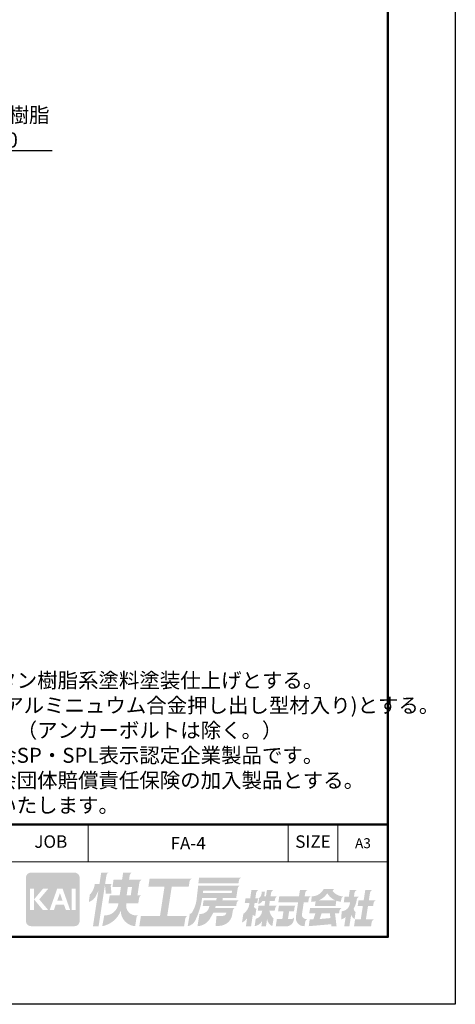
# Model space of a CAD drawing. Extents: x 2490 to 23490, y 240 to 15090.
# Drawn here: x 19128 to 23490, y 240 to 10095 of the extents above; entities that cross this region are included whole.
import ezdxf
from ezdxf import colors
from ezdxf.entities.mleader import LeaderData, LeaderLine
from ezdxf.enums import TextEntityAlignment as Align
from ezdxf.math import Vec2, Vec3

# ---------------------------------------------------------------- set-up
doc = ezdxf.new("R2010")
doc.units = 0
doc.header["$MEASUREMENT"] = 0
doc.layers.get('0').update_dxf_attribs({"linetype": 'CONTINUOUS'})
doc.layers.get('DefPoints').update_dxf_attribs({"linetype": 'CONTINUOUS'})
for name, color, linetype, lineweight in [('FRAM3', 1, 'CONTINUOUS', 50), ('ハッチング', 8, 'CONTINUOUS', 5), ('外形線', 7, 'CONTINUOUS', 18), ('文字', 4, 'CONTINUOUS', 18), ('文字引出', 4, 'CONTINUOUS', 18), ('細線', 8, 'CONTINUOUS', 5)]:
    doc.layers.add(name, color=color, linetype=linetype, lineweight=lineweight)
doc.styles.add('BIGFONT', font='simplex.shx', dxfattribs={"bigfont": 'bigfont.shx'})
doc.styles.get("Standard").update_dxf_attribs({"font": 'TXT.SHX', "bigfont": 'bigfont.shx'})

# ---------------------------------------------------------------- blocks, each defined once
blk = doc.blocks.new('_OPEN')
at = {"color": 0, "linetype": 'ByBlock'}
for p, q in [((-1, 0.167), (0, 0)), ((0, 0), (-1, -0.167)), ((0, 0), (-1, 0))]:
    blk.add_line(p, q, dxfattribs=at)
blk = doc.blocks.new('kai枠')
at = {"layer": 'ハッチング'}
h = blk.add_hatch(color=256, dxfattribs=at)
h.paths.add_polyline_path([(315.76, 11.86, 0.414214), (314.76, 12.86), (306.03, 12.86, 0.414214), (305.03, 11.86), (305.03, 3.14, 0.414214), (306.03, 2.14), (314.76, 2.14, 0.414214), (315.76, 3.14)])
h.paths.add_polyline_path([(309.49, 9.65), (307.69, 7.5), (309.49, 5.35), (308.44, 5.35), (306.64, 7.5), (306.64, 5.35), (305.84, 5.35), (305.84, 9.65), (306.64, 9.65), (306.64, 7.5), (308.44, 9.65)], flags=16)
h.paths.add_polyline_path([(311.28, 9.65), (312.35, 9.65), (313.88, 5.35), (313.03, 5.35), (312.64, 6.43), (310.99, 6.43), (310.61, 5.35), (309.76, 5.35)], flags=16)
h.paths.add_polyline_path([(311.82, 8.75), (312.36, 7.23), (311.28, 7.23)], flags=0)
h.paths.add_polyline_path([(314.15, 9.65), (314.95, 9.65), (314.95, 5.35), (314.15, 5.35)], flags=16)
h = blk.add_hatch(color=256, dxfattribs=at)
h.paths.add_polyline_path([(320.84, 10.39), (321.02, 8.63), (322.15, 8.63), (322, 10.13, -0.262415), (322.2, 10.59), (320.87, 10.59), (321.13, 12.27, -0.232242), (321.55, 12.86), (320.09, 12.86), (319.74, 10.59), (318.81, 10.59, -0.148344), (317.97, 8.61, -0.154378), (317.86, 8.54), (317.82, 8.53), (317.61, 6.98, 0.208713), (319.09, 8.3), (319.53, 9.25), (318.44, 2.14), (319.57, 2.14)])
h.paths.add_polyline_path([(327.73, 10.82, -0.232242), (328.15, 11.42), (325.66, 11.42), (325.79, 12.27, -0.232242), (326.2, 12.86), (324.49, 12.86), (324.26, 11.42), (322.56, 11.42), (322.34, 9.98), (324.04, 9.98), (323.79, 8.32), (321.79, 8.32), (321.53, 6.68), (323.53, 6.68, -0.398913), (320.71, 4.3), (320.29, 2.14, 0.260652), (324.01, 5.23, 0.395449), (326.89, 2.14), (327.17, 3.95, -0.370178), (327.58, 4.3), (327.23, 4.3, -0.507828), (325.13, 6.68), (327.51, 6.68), (327.67, 7.73, -0.232242), (328.09, 8.32), (327.35, 8.32)])
h.paths.add_polyline_path([(325.43, 9.98), (326.26, 9.98), (326.01, 8.32), (325.18, 8.32)], flags=16)
h.paths.add_polyline_path([(337.77, 11.03, -0.232242), (338.18, 11.62), (329.78, 11.62), (329.54, 10.08), (332.77, 10.08), (331.87, 4.2), (328.04, 4.2), (327.72, 2.14), (336.69, 2.14), (336.92, 3.6, -0.232242), (337.33, 4.2), (333.31, 4.2), (334.22, 10.08), (337.62, 10.08)])
h.paths.add_polyline_path([(348.07, 11.83), (339.68, 11.83), (339.55, 10.69), (347.57, 10.69), (347.66, 11.23, -0.232242)])
h.paths.add_polyline_path([(347.84, 10.28), (339.51, 10.28), (339.17, 7.29, -0.097157), (338.29, 4.91, -0.2357), (337.83, 4.61), (337.41, 2.14, 0.226047), (338.86, 3.17, 0.083786), (340.29, 7.75), (343.2, 7.75), (343.13, 7.29), (340.59, 7.29), (340.42, 6.21), (341.75, 6.21, -0.427669), (339.78, 4.61), (339.37, 2.14, 0.253999), (341.89, 3.68), (342.57, 4.87), (345.16, 4.87, -0.398951), (344.43, 4.2), (343.19, 4.2), (342.98, 2.14), (343.92, 2.22, 0.315607), (346.28, 4.2), (346.44, 5.2, -0.232242), (346.85, 5.8), (342.93, 5.8), (343, 6.21), (347.12, 6.21), (347.2, 6.7, -0.232242), (347.61, 7.29), (344.37, 7.29), (344.44, 7.75), (347.12, 7.75), (347.42, 9.69, -0.232242)])
h.paths.add_polyline_path([(346.3, 9.25), (346.23, 8.79), (340.45, 8.79), (340.52, 9.25)], flags=16)
h = blk.add_hatch(color=256, dxfattribs=at)
h.paths.add_polyline_path([(351.43, 7.37, -0.196119), (351.63, 7.71), (350.95, 7.71), (351.12, 8.76, -0.232242), (351.53, 9.36), (350.18, 9.36), (349.92, 7.71), (348.99, 7.71), (348.84, 6.78), (349.78, 6.78, -0.226694), (348.55, 4.61), (348.28, 2.86, 0.107445), (349.3, 3.68), (349.07, 2.14), (350.1, 2.14), (350.45, 4.41, 0.167613), (350.94, 4.18), (351.16, 5.64, -0.334207), (350.7, 6.06), (350.81, 6.78), (351.33, 6.78)])
h.paths.add_polyline_path([(355.31, 8.12), (354.01, 8.12), (354.11, 8.76, -0.232242), (354.52, 9.36), (353.27, 9.36), (353.08, 8.12), (352.74, 8.12), (352.88, 9.05), (352.26, 9.05), (352.18, 8.51, -0.211166), (351.73, 7.81), (351.54, 6.57, 0.16663), (352.41, 7.19), (352.94, 7.19), (352.79, 6.26), (351.6, 6.26), (351.44, 5.23), (352.33, 5.23, -0.310223), (351.03, 3.58), (350.82, 2.14, 0.232492), (352.32, 3.17), (352.16, 2.14), (353.09, 2.14), (353.31, 3.58, 0.2567), (354.36, 2.14), (354.6, 3.68, -0.155803), (353.77, 5.23), (354.84, 5.23), (354.91, 5.67, -0.232242), (355.32, 6.26), (353.72, 6.26), (353.86, 7.19), (354.84, 7.19), (354.89, 7.52, -0.232242)])
h.paths.add_polyline_path([(361.64, 7.52, -0.232242), (362.06, 8.12), (360.84, 8.12), (360.94, 8.76, -0.232242), (361.35, 9.36), (359.89, 9.36), (359.7, 8.12), (355.75, 8.12), (355.56, 6.88), (359.51, 6.88), (359.08, 4.03, 0.479662), (360.81, 2.14), (360.94, 2.98, -0.232242), (361.36, 3.58), (361.17, 3.58, -0.48371), (360.29, 4.53), (360.65, 6.88), (361.54, 6.88)])
h.paths.add_polyline_path([(358.81, 5.93, -0.196119), (359.01, 6.26), (355.68, 6.26), (355.51, 5.13), (356.59, 5.13), (356.36, 3.58), (355.27, 3.58), (355.05, 2.14), (357.49, 2.14, 0.392788), (358.66, 3.89, -0.340104), (358.11, 3.58), (357.49, 3.58), (357.73, 5.13), (358.69, 5.13)])
h.paths.add_polyline_path([(366.43, 9.15, -0.207311), (366.7, 9.56), (364.64, 9.56, -0.27827), (362.27, 8.12), (362.11, 7.04, 0.062802), (363.03, 7.12), (362.88, 6.16), (367.01, 6.16), (367.17, 7.23, 0.06639), (368.08, 7.04), (368.16, 7.52, -0.211093), (368.51, 8.08, -0.196447)])
h.paths.add_polyline_path([(367.02, 7.29), (363.6, 7.29, 0.15691), (365.36, 8.74, 0.161164)], flags=16)
h.paths.add_polyline_path([(368.21, 5.75), (361.91, 5.75), (361.75, 4.72), (362.99, 4.72), (362.58, 3.48), (361.85, 3.48), (361.65, 2.14), (366.14, 2.53), (366.18, 2.14), (367.22, 2.14), (366.91, 4.72), (367.72, 4.72), (367.79, 5.15, -0.232242)])
h.paths.add_polyline_path([(365.88, 4.72), (365.99, 3.76), (363.84, 3.57), (364.23, 4.72)], flags=17)
h.paths.add_polyline_path([(371.66, 8.02), (370.7, 8.02), (370.81, 8.76, -0.232242), (371.23, 9.36), (369.87, 9.36), (369.67, 8.02), (368.83, 8.02), (368.66, 6.88), (369.9, 6.88, -0.397579), (368.25, 5.13), (368.14, 3.48, 0.050976), (369.04, 3.94), (368.76, 2.14), (369.79, 2.14), (370.14, 4.41, 0.16671), (370.83, 3.58), (371.03, 4.92, -0.169934), (370.65, 5.64, 0.091272), (371.24, 7.34), (371.25, 7.42, -0.232242)])
h.paths.add_polyline_path([(375.04, 7.29), (373.68, 7.29), (373.91, 8.76, -0.232242), (374.32, 9.36), (372.97, 9.36), (372.65, 7.29), (371.62, 7.29), (371.44, 6.16), (372.48, 6.16), (372.06, 3.48), (370.93, 3.48), (370.72, 2.14), (374.13, 2.14), (374.24, 2.88, -0.232242), (374.66, 3.48), (373.09, 3.48), (373.51, 6.16), (374.54, 6.16), (374.62, 6.7, -0.232242)])
at = {"layer": 'FRAM3'}
for p, q in [((377.5, 22.5), (0, 22.5)), ((377.5, 0), (377.5, 22.5)), ((377.5, 0), (0, 0))]:
    blk.add_line(p, q, dxfattribs=at)
at = {"layer": '外形線'}
for p, q in [((357.5, 22.5), (357.5, 15)), ((377.5, 15), (0, 15))]:
    blk.add_line(p, q, dxfattribs=at)
at = {"layer": '細線'}
for p, q in [((317.5, 22.5), (317.5, 15)), ((367.5, 22.5), (367.5, 15))]:
    blk.add_line(p, q, dxfattribs=at)
at = {"layer": '文字', "char_height": 2.5, "attachment_point": 5}
for s, insert, width in [('JOB', (310, 18.75), 15), ('SIZE', (362.5, 18.75), 10)]:
    blk.add_mtext(s, dxfattribs=dict(at, insert=insert, width=width))
at = {"layer": '文字'}
for tag, p in [('設計', (122.5, 18.75)), ('製品名称', (207.5, 18.75)), ('図面番号', (280, 18.75)), ('JOB', (337.5, 18.75)), ('A*', (372.5, 18.75)), ('符号１', (5, 11.25)), ('改定事項１', (42.5, 11.25)), ('改定年月日１', (90, 11.25)), ('製図', (122.5, 11.25)), ('縮尺', (147.5, 11.25)), ('型番', (207.5, 11.25)), ('管理番号', (280, 11.25)), ('符号２', (5, 3.75)), ('改定事項２', (42.5, 3.75)), ('改定年月日２', (90, 3.75)), ('検図', (122.5, 3.75)), ('番号', (147.5, 3.75)), ('年月日', (280, 3.75))]:
    blk.add_attdef(tag, text='', height=2.5, dxfattribs=at).set_placement(p, align=Align.MIDDLE_CENTER)

msp = doc.modelspace()

# ---------------------------------------------------------------- linework, layer by layer
at = {"layer": 'DefPoints'}
msp.add_lwpolyline([(2489.78, 15090.15), (23489.78, 15090.15), (23489.78, 240.15), (2489.78, 240.15)], close=True, dxfattribs=at)
at = {"layer": 'FRAM3', "color": 1, "linetype": 'Continuous'}
msp.add_lwpolyline([(3939.78, 915.15), (3939.78, 14415.15), (22814.78, 14415.15), (22814.78, 915.15)], close=True, dxfattribs=at)

# ---------------------------------------------------------------- block references
at = {"layer": 'ハッチング'}
ref = msp.add_blockref('kai枠', (3939.78, 915.15), dxfattribs=dict(at, xscale=50, yscale=50, zscale=50))
ref.add_attrib('A*', 'A3', dxfattribs={"layer": '文字', "height": 100}).set_placement((22564.78, 1852.65), align=Align.MIDDLE_CENTER)
ref.add_attrib('JOB', 'FA-4', dxfattribs={"layer": '文字', "height": 125}).set_placement((20814.78, 1852.65), align=Align.MIDDLE_CENTER)

# ---------------------------------------------------------------- texts
at = {"layer": '文字', "insert": (15414.79, 2110.53), "char_height": 150, "attachment_point": 7, "style": 'BIGFONT'}
msp.add_mtext('鋼材は電気亜鉛メッキ処理の上、ウレタン樹脂系塗料塗装仕上げとする。\\P桟木は、木粉入り特殊オレフィン樹脂(アルミニュウム合金押し出し型材入り)とする。\\Pボルト・ナット類はステンレスとする。（アンカーボルトは除く。）\\P本製品は、（一社）日本公園施設業協会SP・SPL表示認定企業製品です。\\P本製品は、（一社）日本公園施設業協会団体賠償責任保険の加入製品とする。\\P本製品の設計図面の変更、模倣を禁止いたします。', dxfattribs=at)

# ---------------------------------------------------------------- leaders
at = {"layer": '文字引出'}
ml = msp.add_multileader_mtext('Standard', dxfattribs=at)
ml.set_content('木粉入り特殊オレフィン樹脂\\P(アルミ芯材入り)123×50', color=7, style='STANDARD')
ml.set_leader_properties()
ml.set_arrow_properties(name='OPEN')
ml.build(insert=Vec2(0, 0))
ml.multileader.update_dxf_attribs({"text_left_attachment_type": 5, "text_right_attachment_type": 5, "dogleg_length": 0.36, "arrow_head_size": 150, "scale": 50})
ctx = ml.context
ctx.base_point, ctx.scale, ctx.char_height, ctx.arrow_head_size, ctx.landing_gap_size, ctx.plane_origin = Vec3(16762.19, 8785.86), 50, 150, 150, 4.5, Vec3(18167.25, 7731.3)
ctx.left_attachment, ctx.right_attachment = 5, 5
notes = []
notes.append((ctx, [(0, (1, 1, 0), (16744.19, 8785.86), (1, 0), 18, [(0, [(16240.32, 9289.23)], 0, [])])]))
ctx.mtext.insert, ctx.mtext.flow_direction = Vec3(16766.69, 9215.86), 5
for ctx, leaders in notes:
    for number, flags, end, landing, length, lines in leaders:
        leader = LeaderData()
        leader.index, (leader.has_last_leader_line, leader.has_dogleg_vector, leader.attachment_direction) = number, flags
        leader.last_leader_point, leader.dogleg_vector, leader.dogleg_length = Vec3(end), Vec3(landing), length
        for number, points, colour, breaks in lines:
            line = LeaderLine()
            line.index, line.vertices, line.color, line.breaks = number, Vec3.list(points), colors.encode_raw_color(colour), breaks
            leader.lines.append(line)
        ctx.leaders.append(leader)

doc.saveas('drawing.dxf')
